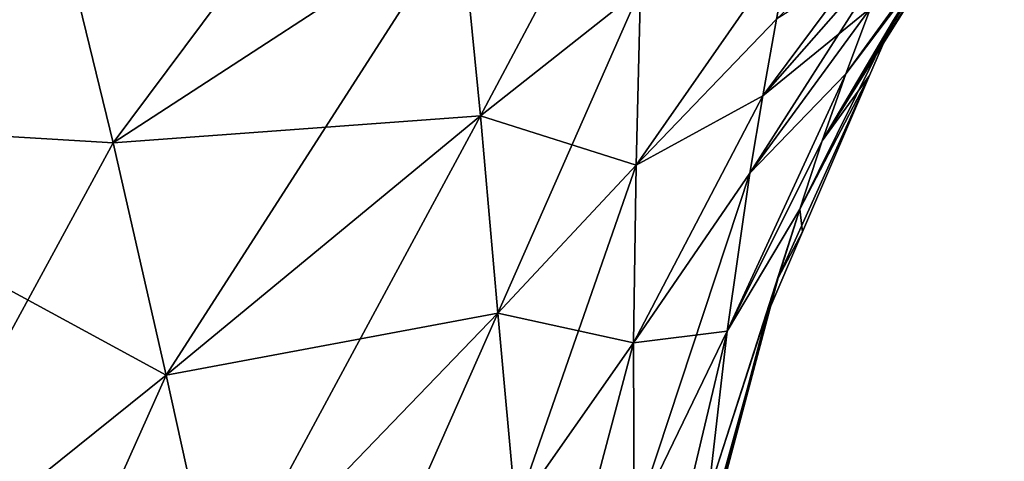
# Model space of a CAD drawing. Extents: x -57 to 191, y -77 to 81.
# Drawn here: x 14 to 24, y 57 to 61 of the extents above; entities that cross this region are included whole.
import ezdxf

# ---------------------------------------------------------------- set-up
doc = ezdxf.new("R2010")
doc.units = 0
doc.header["$MEASUREMENT"] = 0
doc.layers.get('0').update_dxf_attribs({"linetype": 'CONTINUOUS'})

msp = doc.modelspace()

# ---------------------------------------------------------------- linework, layer by layer
for points in [[(13.311, 64.99, -21.907), (13.972, 62.497, -21.015), (10.244, 60.332, -23.55)], [(10.244, 60.332, 17.455), (13.972, 62.497, 14.921), (13.311, 64.99, 15.813)], [(14.564, 60.071, 13.962), (17.867, 64.497, 12.552), (13.972, 62.497, 14.921)], [(14.564, 60.071, 13.962), (18.131, 62.393, 11.268), (17.867, 64.497, 12.552)], [(19.996, 63.473, 10.003), (18.131, 62.393, 11.268), (18.332, 60.349, 9.923)], [(18.332, 60.349, 9.923), (19.974, 61.647, 8.438), (19.996, 63.473, 10.003)], [(23.318, 62.474, -4.652), (22.081, 60.779, -6.538), (23.707, 63.016, -5.809)], [(22.081, 60.779, -6.538), (22.336, 61.453, -7.562), (23.707, 63.016, -5.809)], [(21.229, 60.554, -10.348), (21.371, 61.339, -11.26), (22.88, 62.768, -9.643)], [(22.603, 62.115, -8.597), (21.229, 60.554, -10.348), (22.88, 62.768, -9.643)], [(14.564, 60.071, -20.056), (10.244, 60.332, -23.55), (13.972, 62.497, -21.015)], [(10.244, 60.332, 17.455), (14.564, 60.071, 13.962), (13.972, 62.497, 14.921)], [(13.972, 62.497, -21.015), (18.131, 62.393, -17.363), (14.564, 60.071, -20.056)], [(23.318, 62.474, -4.652), (22.941, 61.919, -3.509), (21.839, 60.092, -5.528)], [(21.839, 60.092, -5.528), (22.081, 60.779, -6.538), (23.318, 62.474, -4.652)], [(22.336, 61.453, 1.468), (22.081, 60.779, 0.444), (23.318, 62.474, -1.442)], [(23.318, 62.474, -1.442), (22.081, 60.779, 0.444), (22.941, 61.919, -2.586)], [(14.564, 60.071, -20.056), (18.131, 62.393, -17.363), (18.332, 60.349, -16.018)], [(15.109, 57.691, 12.956), (18.131, 62.393, 11.268), (14.564, 60.071, 13.962)], [(15.109, 57.691, 12.956), (18.332, 60.349, 9.923), (18.131, 62.393, 11.268)], [(19.974, 61.647, -14.532), (18.332, 60.349, -16.018), (18.131, 62.393, -17.363)], [(19.931, 59.843, -12.946), (19.974, 61.647, -14.532), (21.519, 62.118, -12.178)], [(21.519, 62.118, -12.178), (21.371, 61.339, -11.26), (19.931, 59.843, -12.946)], [(21.371, 61.339, 5.166), (21.519, 62.118, 6.084), (19.931, 59.843, 6.851)], [(19.931, 59.843, 6.851), (21.519, 62.118, 6.084), (19.974, 61.647, 8.438)], [(21.096, 59.76, -9.445), (21.229, 60.554, -10.348), (22.603, 62.115, -8.597)], [(22.603, 62.115, -8.597), (22.336, 61.453, -7.562), (21.096, 59.76, -9.445)], [(22.336, 61.453, 1.468), (22.603, 62.115, 2.503), (21.229, 60.554, 4.254)], [(21.229, 60.554, 4.254), (22.603, 62.115, 2.503), (21.371, 61.339, 5.166)], [(21.839, 60.092, -5.528), (22.941, 61.919, -3.509), (22.815, 61.649, -3.047)], [(22.569, 61.331, -3.047), (22.941, 61.919, -2.586), (21.839, 60.092, -0.567)], [(21.839, 60.092, -0.567), (22.941, 61.919, -2.586), (22.081, 60.779, 0.444)], [(22.815, 61.649, -3.047), (22.941, 61.919, -2.586), (22.569, 61.331, -3.047)], [(19.931, 59.843, -12.946), (18.332, 60.349, -16.018), (19.974, 61.647, -14.532)], [(18.51, 58.327, 8.556), (19.974, 61.647, 8.438), (18.332, 60.349, 9.923)], [(19.931, 59.843, 6.851), (19.974, 61.647, 8.438), (18.51, 58.327, 8.556)], [(21.839, 60.092, -5.528), (22.815, 61.649, -3.047), (22.569, 61.331, -3.047)], [(21.096, 59.76, -9.445), (22.336, 61.453, -7.562), (22.081, 60.779, -6.538)], [(21.229, 60.554, 4.254), (21.096, 59.76, 3.351), (22.336, 61.453, 1.468)], [(22.336, 61.453, 1.468), (21.096, 59.76, 3.351), (22.081, 60.779, 0.444)], [(19.931, 59.843, -12.946), (21.371, 61.339, -11.26), (21.229, 60.554, -10.348)], [(21.229, 60.554, 4.254), (21.371, 61.339, 5.166), (19.931, 59.843, 6.851)], [(21.608, 59.393, -4.528), (21.839, 60.092, -5.528), (22.569, 61.331, -3.047)], [(21.608, 59.393, -4.528), (22.569, 61.331, -3.047), (22.325, 60.762, -3.047)], [(22.325, 60.762, -3.047), (22.569, 61.331, -3.047), (21.839, 60.092, -0.567)], [(21.096, 59.76, -9.445), (22.081, 60.779, -6.538), (20.865, 58.14, -7.673)], [(20.865, 58.14, -7.673), (22.081, 60.779, -6.538), (21.839, 60.092, -5.528)], [(21.839, 60.092, -0.567), (22.081, 60.779, 0.444), (20.865, 58.14, 1.579)], [(22.081, 60.779, 0.444), (21.096, 59.76, 3.351), (20.865, 58.14, 1.579)], [(21.638, 59.16, -3.047), (21.387, 58.687, -3.538), (22.325, 60.762, -3.047)], [(22.325, 60.762, -3.047), (21.387, 58.687, -3.538), (21.608, 59.393, -4.528)], [(22.325, 60.762, -3.047), (21.608, 59.393, -4.528), (22.325, 60.762, -3.047)], [(21.638, 59.16, -3.047), (22.325, 60.762, -3.047), (21.608, 59.393, -1.566)], [(21.839, 60.092, -0.567), (21.608, 59.393, -1.566), (22.325, 60.762, -3.047)], [(21.839, 60.092, -0.567), (22.325, 60.762, -3.047), (22.325, 60.762, -3.047)], [(19.931, 59.843, -12.946), (21.229, 60.554, -10.348), (19.903, 58.023, -11.374)], [(19.903, 58.023, -11.374), (21.229, 60.554, -10.348), (21.096, 59.76, -9.445)], [(19.931, 59.843, 6.851), (19.903, 58.023, 5.28), (21.229, 60.554, 4.254)], [(21.229, 60.554, 4.254), (19.903, 58.023, 5.28), (21.096, 59.76, 3.351)], [(14.564, 60.071, -20.056), (11.845, 55.073, -22.043), (10.244, 60.332, -23.55)], [(11.845, 55.073, 15.948), (15.109, 57.691, 12.956), (10.244, 60.332, 17.455)], [(10.244, 60.332, 17.455), (15.109, 57.691, 12.956), (14.564, 60.071, 13.962)], [(14.564, 60.071, -20.056), (18.332, 60.349, -16.018), (15.109, 57.691, -19.05)], [(15.109, 57.691, -19.05), (18.332, 60.349, -16.018), (15.629, 55.335, -18.02)], [(18.51, 58.327, 8.556), (18.332, 60.349, 9.923), (15.109, 57.691, 12.956)], [(18.51, 58.327, -14.65), (15.629, 55.335, -18.02), (18.332, 60.349, -16.018)], [(18.51, 58.327, -14.65), (18.332, 60.349, -16.018), (19.931, 59.843, -12.946)], [(15.109, 57.691, -19.05), (11.845, 55.073, -22.043), (14.564, 60.071, -20.056)], [(20.865, 58.14, -7.673), (21.839, 60.092, -5.528), (21.608, 59.393, -4.528)], [(20.865, 58.14, 1.579), (21.608, 59.393, -1.566), (21.839, 60.092, -0.567)], [(18.51, 58.327, -14.65), (19.931, 59.843, -12.946), (19.903, 58.023, -11.374)], [(18.51, 58.327, 8.556), (18.695, 56.3, 7.194), (19.931, 59.843, 6.851)], [(19.931, 59.843, 6.851), (18.695, 56.3, 7.194), (19.903, 58.023, 5.28)], [(19.903, 58.023, -11.374), (21.096, 59.76, -9.445), (19.909, 56.17, -9.837)], [(20.865, 58.14, 1.579), (21.096, 59.76, 3.351), (19.903, 58.023, 5.28)], [(19.909, 56.17, -9.837), (21.096, 59.76, -9.445), (20.865, 58.14, -7.673)], [(21.387, 58.687, -3.538), (20.673, 56.48, -5.941), (21.608, 59.393, -4.528)], [(21.608, 59.393, -4.528), (20.673, 56.48, -5.941), (20.865, 58.14, -7.673)], [(20.673, 56.48, -0.154), (21.387, 58.687, -2.557), (21.608, 59.393, -1.566)], [(20.865, 58.14, 1.579), (20.673, 56.48, -0.154), (21.608, 59.393, -1.566)], [(21.608, 59.393, -1.566), (21.387, 58.687, -2.557), (21.638, 59.16, -3.047)], [(21.608, 59.393, -1.566), (21.638, 59.16, -3.047), (21.638, 59.16, -3.047)], [(21.387, 58.687, -3.538), (21.638, 59.16, -3.047), (21.281, 58.33, -3.047)], [(21.638, 59.16, -3.047), (21.387, 58.687, -2.557), (21.281, 58.33, -3.047)], [(21.638, 59.16, -3.047), (21.638, 59.16, -3.047), (21.387, 58.687, -3.538)], [(21.387, 58.687, -3.538), (20.8, 56.527, -4.198), (20.673, 56.48, -5.941)], [(20.673, 56.48, -0.154), (20.695, 56.203, -1.131), (21.387, 58.687, -2.557)], [(20.695, 56.203, -1.131), (20.741, 56.352, -1.393), (21.387, 58.687, -2.557)], [(20.741, 56.352, -1.393), (20.788, 56.492, -1.777), (21.387, 58.687, -2.557)], [(21.387, 58.687, -2.557), (20.788, 56.492, -1.777), (20.807, 56.547, -2.064)], [(20.814, 56.569, -4.034), (20.8, 56.527, -4.198), (21.387, 58.687, -3.538)], [(21.387, 58.687, -2.557), (20.807, 56.547, -2.064), (20.85, 56.672, -2.719)], [(20.814, 56.569, -4.034), (21.387, 58.687, -3.538), (20.817, 56.578, -3.996)], [(20.817, 56.578, -3.996), (21.387, 58.687, -3.538), (21.268, 58.299, -3.047)], [(20.85, 56.672, -2.719), (21.268, 58.299, -3.047), (21.387, 58.687, -2.557)], [(21.387, 58.687, -3.538), (21.281, 58.329, -3.047), (21.268, 58.299, -3.047)], [(21.387, 58.687, -2.557), (21.268, 58.299, -3.047), (21.281, 58.329, -3.047)], [(21.387, 58.687, -3.538), (21.281, 58.33, -3.047), (21.281, 58.329, -3.047)], [(21.387, 58.687, -2.557), (21.281, 58.329, -3.047), (21.281, 58.33, -3.047)], [(15.109, 57.691, 12.956), (15.629, 55.335, 11.926), (18.51, 58.327, 8.556)], [(16.144, 52.985, -16.984), (15.629, 55.335, -18.02), (18.51, 58.327, -14.65)], [(18.51, 58.327, 8.556), (15.629, 55.335, 11.926), (18.695, 56.3, 7.194)], [(16.144, 52.985, -16.984), (18.51, 58.327, -14.65), (18.695, 56.3, -13.289)], [(18.695, 56.3, -13.289), (18.51, 58.327, -14.65), (19.903, 58.023, -11.374)], [(20.817, 56.578, -3.996), (21.268, 58.299, -3.047), (20.855, 56.685, -3.047)], [(20.855, 56.685, -3.047), (21.268, 58.299, -3.047), (20.85, 56.672, -2.719)], [(20.855, 56.685, -3.047), (20.855, 56.685, -3.047), (21.268, 58.299, -3.047)], [(20.865, 58.14, 1.579), (19.903, 58.023, 5.28), (19.909, 56.17, 3.743)], [(19.909, 56.17, -9.837), (20.865, 58.14, -7.673), (19.948, 54.285, -8.331)], [(19.909, 56.17, 3.743), (20.673, 56.48, -0.154), (20.865, 58.14, 1.579)], [(19.948, 54.285, -8.331), (20.865, 58.14, -7.673), (20.673, 56.48, -5.941)], [(18.695, 56.3, -13.289), (19.903, 58.023, -11.374), (18.901, 54.251, -11.949)], [(19.909, 56.17, 3.743), (19.903, 58.023, 5.28), (18.695, 56.3, 7.194)], [(18.901, 54.251, -11.949), (19.903, 58.023, -11.374), (19.909, 56.17, -9.837)], [(15.109, 57.691, -19.05), (12.662, 52.227, -21.113), (11.845, 55.073, -22.043)], [(11.845, 55.073, 15.948), (15.629, 55.335, 11.926), (15.109, 57.691, 12.956)], [(15.629, 55.335, -18.02), (12.662, 52.227, -21.113), (15.109, 57.691, -19.05)]]:
    msp.add_3dface(points)

doc.saveas('drawing.dxf')
